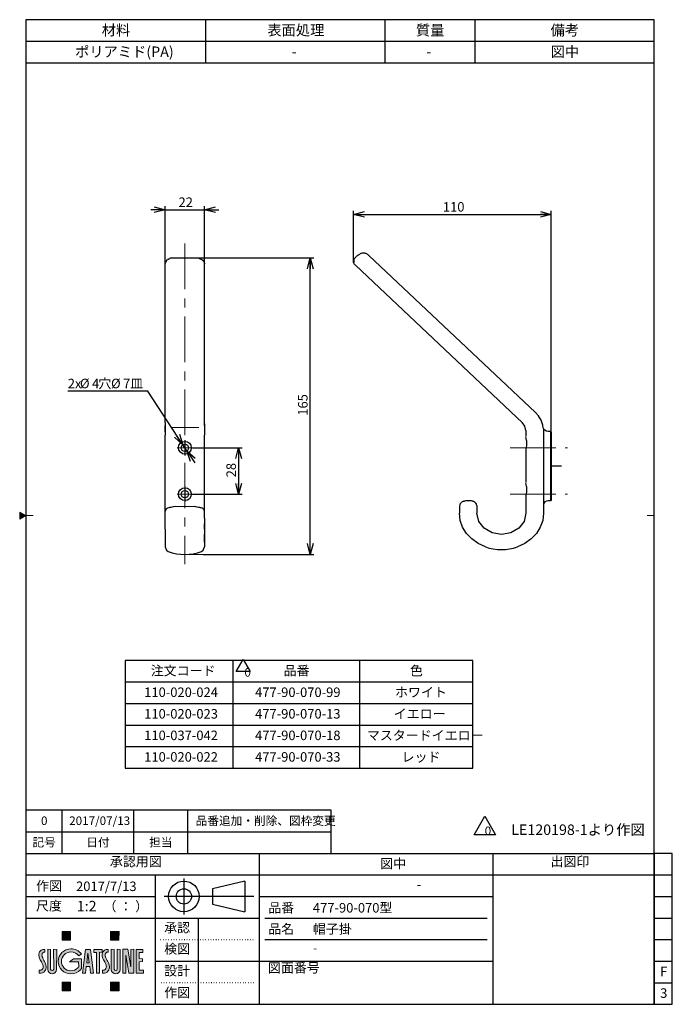
# Model space of a CAD drawing. Units: millimetres. Extents: x 21 to 203, y 12 to 286.
import ezdxf

# ---------------------------------------------------------------- set-up
doc = ezdxf.new("R2010")
doc.units = ezdxf.units.MM
doc.linetypes.add('CENTERX2', pattern=[20.32, 12.7, -2.54, 2.54, -2.54])
doc.linetypes.add('DOT2', pattern=[0.635, 0, -0.635])
for name, color, linetype in [('11', 7, 'Continuous'), ('9', 7, 'Continuous'), ('SLD-0', 7, 'Continuous')]:
    doc.layers.add(name, color=color, linetype=linetype)
doc.layers.add('8', color=7, linetype='Continuous', lineweight=15)
doc.styles.add('SLDTEXTSTYLE0', font='TXT', dxfattribs={"width": 0.7, "bigfont": 'bigfont'})
doc.styles.add('SLDTEXTSTYLE1', font='TXT', dxfattribs={"width": 0.62, "bigfont": 'bigfont'})
doc.dimstyles.new('SLDDIMSTYLE0', dxfattribs={"dimtxt": 3.031684, "dimasz": 3, "dimexe": 0, "dimexo": 0.0625, "dimgap": 0.757921, "dimtad": 3, "dimlfac": 2, "dimrnd": 1e-09, "dimzin": 12, "dimdsep": 46, "dimtxsty": 'SLDTEXTSTYLE0', "dimblk1": 'OPEN30', "dimblk2": 'OPEN30', "dimsah": 1, "dimcen": 0.09, "dimadec": 0, "dimazin": 3, "dimtfac": 1, "dimtmove": 0, "dimatfit": 0, "dimldrblk": 'OPEN30', "dimfxl": 1, "dimfrac": 2, "dimtolj": 1, "dimtzin": 12, "dimarcsym": 0})
doc.dimstyles.new('SLDDIMSTYLE1', dxfattribs={"dimtxt": 3.031684, "dimasz": 3, "dimexe": 0, "dimexo": 0.0625, "dimgap": 0.757921, "dimtad": 3, "dimdec": 1, "dimlfac": 2, "dimrnd": 1e-09, "dimzin": 12, "dimdsep": 46, "dimtxsty": 'SLDTEXTSTYLE0', "dimblk1": 'OPEN30', "dimblk2": 'OPEN30', "dimsah": 1, "dimcen": 0.09, "dimadec": 0, "dimazin": 3, "dimtfac": 1, "dimtofl": 0, "dimtmove": 0, "dimatfit": 3, "dimldrblk": 'OPEN30', "dimfxl": 1, "dimfrac": 2, "dimtolj": 1, "dimtzin": 12, "dimarcsym": 0})
doc.dimstyles.new('SLDDIMSTYLE2', dxfattribs={"dimtxt": 3.031684, "dimasz": 3, "dimexe": 0, "dimexo": 0.0625, "dimgap": 0.757921, "dimtad": 0, "dimtih": 1, "dimtoh": 1, "dimdec": 0, "dimlfac": 2, "dimrnd": 1e-09, "dimzin": 12, "dimdsep": 46, "dimtxsty": 'SLDTEXTSTYLE0', "dimblk1": 'OPEN30', "dimblk2": 'OPEN30', "dimsah": 1, "dimcen": 0, "dimadec": 0, "dimazin": 3, "dimtfac": 1, "dimtmove": 0, "dimatfit": 3, "dimldrblk": 'OPEN30', "dimfxl": 1, "dimfrac": 2, "dimtolj": 1, "dimtzin": 12, "dimarcsym": 0})
doc.dimstyles.new('SLDDIMSTYLE3', dxfattribs={"dimtxt": 3.031684, "dimasz": 3, "dimexe": 0, "dimexo": 0.0625, "dimgap": 0.757921, "dimtad": 3, "dimlfac": 2, "dimrnd": 1e-09, "dimzin": 12, "dimdsep": 46, "dimtxsty": 'SLDTEXTSTYLE0', "dimblk1": 'OPEN30', "dimblk2": 'OPEN30', "dimsah": 1, "dimcen": 0.09, "dimadec": 0, "dimazin": 3, "dimtfac": 1, "dimtofl": 0, "dimtmove": 0, "dimatfit": 3, "dimldrblk": 'OPEN30', "dimfxl": 1, "dimfrac": 2, "dimtolj": 1, "dimtzin": 12, "dimarcsym": 0})

# ---------------------------------------------------------------- blocks, each defined once
blk = doc.blocks.new('■Sugatsune■')
at = {"linetype": 'Continuous'}
for points in [[(-305, 559), (-324, 412), (-471, 431), (-453, 578)], [(531, 454), (512, 306), (365, 325), (384, 472)], [(193, 133), (200, 184), (58, 202), (52, 151), (98, 145), (52, -216), (104, -223), (149, 139)], [(749, 116), (697, 122), (659, -180), (645, 129), (559, 140), (507, -274), (558, -280), (598, 35), (612, -287), (697, -298)], [(863, -319), (870, -266), (795, -257), (814, -109), (873, -116), (880, -65), (821, -57), (835, 52), (898, 44), (905, 95), (790, 110), (737, -303)], [(-416, -314), (-434, -461), (-582, -442), (-563, -295)], [(421, -419), (402, -567), (255, -548), (273, -401)]]:
    blk.add_hatch(color=7, dxfattribs=at).paths.add_polyline_path(points, flags=0)
h = blk.add_hatch(color=7, dxfattribs=at)
edge = h.paths.add_edge_path(flags=0)
edge.add_spline(control_points=[(-905, 215), (-906, 190), (-903, 169), (-891, 140)], knot_values=[19, 19, 19, 19, 20, 20, 20, 20], weights=[1, 1, 1, 1], degree=3, periodic=0)
edge.add_spline(control_points=[(-891, 140), (-866, 79), (-857, 50), (-856, 29)], knot_values=[0, 0, 0, 0, 1, 1, 1, 1], weights=[1, 1, 1, 1], degree=3, periodic=0)
edge.add_spline(control_points=[(-856, 29), (-855, 9), (-858, -15), (-880, -32)], knot_values=[1, 1, 1, 1, 2, 2, 2, 2], weights=[1, 1, 1, 1], degree=3, periodic=0)
edge.add_spline(control_points=[(-880, -32), (-895, -43), (-928, -39)], knot_values=[2, 2, 2, 3, 3, 3], weights=[1, 1, 1], degree=2, periodic=0)
edge.add_line((-928, -39), (-933, -38))
edge.add_line((-933, -38), (-940, -91))
edge.add_line((-940, -91), (-930, -92))
edge.add_spline(control_points=[(-930, -92), (-896, -94), (-863, -92), (-833, -61)], knot_values=[6, 6, 6, 6, 7, 7, 7, 7], weights=[1, 1, 1, 1], degree=3, periodic=0)
edge.add_line((-833, -61), (-833, -61))
edge.add_spline(control_points=[(-833, -61), (-821, -47), (-812, -31), (-807, -15)], knot_values=[8, 8, 8, 8, 9, 9, 9, 9], weights=[1, 1, 1, 1], degree=3, periodic=0)
edge.add_spline(control_points=[(-807, -15), (-802, 6), (-803, 24), (-805, 43)], knot_values=[9, 9, 9, 9, 10, 10, 10, 10], weights=[1, 1, 1, 1], degree=3, periodic=0)
edge.add_spline(control_points=[(-805, 43), (-807, 54), (-818, 95), (-820, 100)], knot_values=[10, 10, 10, 10, 11, 11, 11, 11], weights=[1, 1, 1, 1], degree=3, periodic=0)
edge.add_spline(control_points=[(-820, 100), (-828, 125), (-845, 164), (-850, 186)], knot_values=[11, 11, 11, 11, 12, 12, 12, 12], weights=[1, 1, 1, 1], degree=3, periodic=0)
edge.add_spline(control_points=[(-850, 186), (-854, 208), (-849, 233), (-844, 243)], knot_values=[12, 12, 12, 12, 13, 13, 13, 13], weights=[1, 1, 1, 1], degree=3, periodic=0)
edge.add_spline(control_points=[(-844, 243), (-839, 253), (-827, 260), (-815, 261)], knot_values=[13, 13, 13, 13, 14, 14, 14, 14], weights=[1, 1, 1, 1], degree=3, periodic=0)
edge.add_spline(control_points=[(-815, 261), (-809, 262), (-801, 261), (-793, 259)], knot_values=[14, 14, 14, 14, 15, 15, 15, 15], weights=[1, 1, 1, 1], degree=3, periodic=0)
edge.add_line((-793, 259), (-786, 309))
edge.add_line((-786, 309), (-807, 312))
edge.add_spline(control_points=[(-807, 312), (-826, 314), (-850, 308), (-869, 292)], knot_values=[17, 17, 17, 17, 18, 18, 18, 18], weights=[1, 1, 1, 1], degree=3, periodic=0)
edge.add_spline(control_points=[(-869, 292), (-890, 275), (-903, 255), (-905, 215)], knot_values=[18, 18, 18, 18, 19, 19, 19, 19], weights=[1, 1, 1, 1], degree=3, periodic=0)
h = blk.add_hatch(color=7, dxfattribs=at)
edge = h.paths.add_edge_path(flags=0)
edge.add_spline(control_points=[(-628, -62), (-628, -61), (-584, 284)], knot_values=[9, 9, 9, 10, 10, 10], weights=[1, 1, 1], degree=2, periodic=0)
edge.add_line((-584, 284), (-636, 291))
edge.add_line((-636, 291), (-679, -50))
edge.add_spline(control_points=[(-679, -50), (-681, -64), (-694, -73), (-708, -71)], knot_values=[2, 2, 2, 2, 3, 3, 3, 3], weights=[1, 1, 1, 1], degree=3, periodic=0)
edge.add_spline(control_points=[(-708, -71), (-722, -70), (-732, -57), (-731, -43)], knot_values=[3, 3, 3, 3, 4, 4, 4, 4], weights=[1, 1, 1, 1], degree=3, periodic=0)
edge.add_line((-731, -43), (-688, 297))
edge.add_line((-688, 297), (-739, 304))
edge.add_spline(control_points=[(-739, 304), (-783, -42), (-783, -42)], knot_values=[6, 6, 6, 7, 7, 7], weights=[1, 1, 1], degree=2, periodic=0)
edge.add_spline(control_points=[(-783, -42), (-788, -85), (-758, -124), (-715, -129)], knot_values=[7, 7, 7, 7, 8, 8, 8, 8], weights=[1, 1, 1, 1], degree=3, periodic=0)
edge.add_spline(control_points=[(-715, -129), (-673, -135), (-634, -104), (-628, -62)], knot_values=[8, 8, 8, 8, 9, 9, 9, 9], weights=[1, 1, 1, 1], degree=3, periodic=0)
h = blk.add_hatch(color=7, dxfattribs=at)
edge = h.paths.add_edge_path(flags=0)
edge.add_spline(control_points=[(-216, -119), (-204, -109), (-194, -96)], knot_values=[13, 13, 13, 14, 14, 14], weights=[1, 1, 1], degree=2, periodic=0)
edge.add_line((-194, -96), (-174, 66))
edge.add_line((-174, 66), (-317, 84))
edge.add_line((-317, 84), (-387, 40))
edge.add_line((-387, 40), (-232, 21))
edge.add_line((-232, 21), (-242, -66))
edge.add_spline(control_points=[(-242, -66), (-249, -74), (-261, -83)], knot_values=[3, 3, 3, 4, 4, 4], weights=[1, 1, 1], degree=2, periodic=0)
edge.add_spline(control_points=[(-261, -83), (-295, -109), (-339, -123), (-385, -117)], knot_values=[4, 4, 4, 4, 5, 5, 5, 5], weights=[1, 1, 1, 1], degree=3, periodic=0)
edge.add_spline(control_points=[(-385, -117), (-475, -106), (-539, -24), (-528, 65)], knot_values=[5, 5, 5, 5, 6, 6, 6, 6], weights=[1, 1, 1, 1], degree=3, periodic=0)
edge.add_spline(control_points=[(-528, 65), (-517, 155), (-434, 218), (-344, 207)], knot_values=[6, 6, 6, 6, 7, 7, 7, 7], weights=[1, 1, 1, 1], degree=3, periodic=0)
edge.add_spline(control_points=[(-344, 207), (-289, 200), (-244, 167), (-215, 125)], knot_values=[7, 7, 7, 7, 8, 8, 8, 8], weights=[1, 1, 1, 1], degree=3, periodic=0)
edge.add_line((-215, 125), (-167, 153))
edge.add_spline(control_points=[(-167, 153), (-205, 209), (-264, 252), (-337, 261)], knot_values=[9, 9, 9, 9, 10, 10, 10, 10], weights=[1, 1, 1, 1], degree=3, periodic=0)
edge.add_spline(control_points=[(-337, 261), (-458, 276), (-568, 192), (-583, 72)], knot_values=[10, 10, 10, 10, 11, 11, 11, 11], weights=[1, 1, 1, 1], degree=3, periodic=0)
edge.add_spline(control_points=[(-583, 72), (-598, -47), (-512, -156), (-392, -171)], knot_values=[11, 11, 11, 11, 12, 12, 12, 12], weights=[1, 1, 1, 1], degree=3, periodic=0)
edge.add_spline(control_points=[(-392, -171), (-326, -180), (-262, -159), (-216, -119)], knot_values=[12, 12, 12, 12, 13, 13, 13, 13], weights=[1, 1, 1, 1], degree=3, periodic=0)
h = blk.add_hatch(color=7, dxfattribs=at)
h.paths.add_polyline_path([(0, -210), (0, 210), (-87, 221), (-192, -186), (-140, -192), (-110, -76), (-51, -83), (-51, -203)], flags=0)
h.paths.add_polyline_path([(-52, 152), (-51, -19), (-94, -14)], flags=0)
h = blk.add_hatch(color=7, dxfattribs=at)
edge = h.paths.add_edge_path(flags=0)
edge.add_spline(control_points=[(287, -96), (286, -84), (275, -44), (273, -38)], knot_values=[10, 10, 10, 10, 11, 11, 11, 11], weights=[1, 1, 1, 1], degree=3, periodic=0)
edge.add_spline(control_points=[(273, -38), (265, -13), (247, 26), (243, 48)], knot_values=[11, 11, 11, 11, 12, 12, 12, 12], weights=[1, 1, 1, 1], degree=3, periodic=0)
edge.add_spline(control_points=[(243, 48), (238, 70), (244, 95), (249, 104)], knot_values=[12, 12, 12, 12, 13, 13, 13, 13], weights=[1, 1, 1, 1], degree=3, periodic=0)
edge.add_spline(control_points=[(249, 104), (254, 114), (266, 122), (277, 123)], knot_values=[13, 13, 13, 13, 14, 14, 14, 14], weights=[1, 1, 1, 1], degree=3, periodic=0)
edge.add_spline(control_points=[(277, 123), (284, 124), (292, 122), (300, 121)], knot_values=[14, 14, 14, 14, 15, 15, 15, 15], weights=[1, 1, 1, 1], degree=3, periodic=0)
edge.add_line((300, 121), (307, 171))
edge.add_line((307, 171), (285, 173))
edge.add_spline(control_points=[(285, 173), (266, 176), (242, 170), (224, 154)], knot_values=[17, 17, 17, 17, 18, 18, 18, 18], weights=[1, 1, 1, 1], degree=3, periodic=0)
edge.add_spline(control_points=[(224, 154), (203, 137), (189, 117), (188, 77)], knot_values=[18, 18, 18, 18, 19, 19, 19, 19], weights=[1, 1, 1, 1], degree=3, periodic=0)
edge.add_spline(control_points=[(188, 77), (186, 52), (190, 31), (202, 2)], knot_values=[19, 19, 19, 19, 20, 20, 20, 20], weights=[1, 1, 1, 1], degree=3, periodic=0)
edge.add_spline(control_points=[(202, 2), (226, -59), (236, -89), (237, -109)], knot_values=[0, 0, 0, 0, 1, 1, 1, 1], weights=[1, 1, 1, 1], degree=3, periodic=0)
edge.add_spline(control_points=[(237, -109), (237, -129), (235, -153), (212, -170)], knot_values=[1, 1, 1, 1, 2, 2, 2, 2], weights=[1, 1, 1, 1], degree=3, periodic=0)
edge.add_spline(control_points=[(212, -170), (198, -182), (165, -177)], knot_values=[2, 2, 2, 3, 3, 3], weights=[1, 1, 1], degree=2, periodic=0)
edge.add_line((165, -177), (160, -176))
edge.add_line((160, -176), (153, -229))
edge.add_line((153, -229), (163, -230))
edge.add_spline(control_points=[(163, -230), (197, -233), (230, -230), (260, -199)], knot_values=[6, 6, 6, 6, 7, 7, 7, 7], weights=[1, 1, 1, 1], degree=3, periodic=0)
edge.add_line((260, -199), (260, -199))
edge.add_spline(control_points=[(260, -199), (272, -185), (281, -169), (285, -153)], knot_values=[8, 8, 8, 8, 9, 9, 9, 9], weights=[1, 1, 1, 1], degree=3, periodic=0)
edge.add_spline(control_points=[(285, -153), (291, -132), (289, -114), (287, -96)], knot_values=[9, 9, 9, 9, 10, 10, 10, 10], weights=[1, 1, 1, 1], degree=3, periodic=0)
h = blk.add_hatch(color=7, dxfattribs=at)
edge = h.paths.add_edge_path(flags=0)
edge.add_spline(control_points=[(470, -200), (470, -200), (514, 145)], knot_values=[9, 9, 9, 10, 10, 10], weights=[1, 1, 1], degree=2, periodic=0)
edge.add_line((514, 145), (462, 152))
edge.add_line((462, 152), (419, -189))
edge.add_spline(control_points=[(419, -189), (417, -202), (404, -212), (390, -210)], knot_values=[2, 2, 2, 2, 3, 3, 3, 3], weights=[1, 1, 1, 1], degree=3, periodic=0)
edge.add_spline(control_points=[(390, -210), (376, -208), (366, -196), (367, -182)], knot_values=[3, 3, 3, 3, 4, 4, 4, 4], weights=[1, 1, 1, 1], degree=3, periodic=0)
edge.add_line((367, -182), (410, 158))
edge.add_line((410, 158), (359, 165))
edge.add_spline(control_points=[(359, 165), (315, -181), (315, -181)], knot_values=[6, 6, 6, 7, 7, 7], weights=[1, 1, 1], degree=2, periodic=0)
edge.add_spline(control_points=[(315, -181), (310, -224), (340, -263), (383, -268)], knot_values=[7, 7, 7, 7, 8, 8, 8, 8], weights=[1, 1, 1, 1], degree=3, periodic=0)
edge.add_spline(control_points=[(383, -268), (425, -273), (464, -243), (470, -200)], knot_values=[8, 8, 8, 8, 9, 9, 9, 9], weights=[1, 1, 1, 1], degree=3, periodic=0)
at = {"color": 7, "linetype": 'Continuous', "lineweight": 0}
for p, q in [((-471, 431), (-453, 578)), ((-453, 578), (-305, 559)), ((-305, 559), (-324, 412)), ((-324, 412), (-471, 431)), ((365, 325), (384, 472)), ((384, 472), (531, 454)), ((531, 454), (512, 306)), ((-786, 309), (-807, 312)), ((-793, 259), (-786, 309)), ((-688, 297), (-739, 304)), ((-731, -43), (-688, 297)), ((-636, 291), (-679, -50)), ((-584, 284), (-636, 291)), ((-87, 221), (-192, -186)), ((0, 210), (-87, 221)), ((0, -210), (0, 210)), ((58, 202), (52, 151)), ((200, 184), (58, 202)), ((193, 133), (200, 184)), ((307, 171), (285, 173)), ((512, 306), (365, 325)), ((-317, 84), (-387, 40)), ((-387, 40), (-232, 21)), ((-174, 66), (-317, 84)), ((-232, 21), (-242, -66)), ((-215, 125), (-167, 153)), ((-194, -96), (-174, 66)), ((-94, -14), (-52, 152)), ((-52, 152), (-51, -19)), ((52, 151), (98, 145)), ((98, 145), (52, -216)), ((104, -223), (149, 139)), ((149, 139), (193, 133)), ((300, 121), (307, 171)), ((410, 158), (359, 165)), ((367, -182), (410, 158)), ((462, 152), (419, -189)), ((514, 145), (462, 152)), ((559, 140), (507, -274)), ((558, -280), (598, 35)), ((645, 129), (559, 140)), ((598, 35), (612, -287)), ((659, -180), (645, 129)), ((697, 122), (659, -180)), ((749, 116), (697, 122)), ((697, -298), (749, 116)), ((790, 110), (737, -303)), ((905, 95), (790, 110)), ((821, -57), (835, 52)), ((835, 52), (898, 44)), ((898, 44), (905, 95)), ((-933, -38), (-940, -91)), ((-940, -91), (-930, -92)), ((-928, -39), (-933, -38)), ((-833, -61), (-833, -61)), ((-140, -192), (-110, -76)), ((-110, -76), (-51, -83)), ((-51, -19), (-94, -14)), ((-51, -83), (-51, -203)), ((795, -257), (814, -109)), ((814, -109), (873, -116)), ((880, -65), (821, -57)), ((873, -116), (880, -65)), ((-582, -442), (-563, -295)), ((-563, -295), (-416, -314)), ((-416, -314), (-434, -461)), ((-192, -186), (-140, -192)), ((-51, -203), (0, -210)), ((52, -216), (104, -223)), ((160, -176), (153, -229)), ((153, -229), (163, -230)), ((165, -177), (160, -176)), ((260, -199), (260, -199)), ((507, -274), (558, -280)), ((612, -287), (697, -298)), ((737, -303), (863, -319)), ((870, -266), (795, -257)), ((863, -319), (870, -266)), ((-434, -461), (-582, -442)), ((255, -548), (273, -401)), ((273, -401), (421, -419)), ((421, -419), (402, -567)), ((402, -567), (255, -548))]:
    blk.add_line(p, q, dxfattribs=at)
at = {"color": 8, "linetype": 'Continuous', "lineweight": 0}
for points, degree in [([(-905, 215), (-906, 190), (-903, 169), (-891, 140)], 3), ([(-869, 292), (-890, 275), (-903, 255), (-905, 215)], 3), ([(-807, 312), (-826, 314), (-850, 308), (-869, 292)], 3), ([(-850, 186), (-854, 208), (-849, 233), (-844, 243)], 3), ([(-820, 100), (-828, 125), (-845, 164), (-850, 186)], 3), ([(-844, 243), (-839, 253), (-827, 260), (-815, 261)], 3), ([(-815, 261), (-809, 262), (-801, 261), (-793, 259)], 3), ([(-739, 304), (-783, -42), (-783, -42)], 2), ([(-628, -62), (-628, -61), (-584, 284)], 2), ([(-337, 261), (-458, 276), (-568, 192), (-583, 72)], 3), ([(-528, 65), (-517, 155), (-434, 218), (-344, 207)], 3), ([(-344, 207), (-289, 200), (-244, 167), (-215, 125)], 3), ([(-167, 153), (-205, 209), (-264, 252), (-337, 261)], 3), ([(285, 173), (266, 176), (242, 170), (224, 154)], 3), ([(-891, 140), (-866, 79), (-857, 50), (-856, 29)], 3), ([(-856, 29), (-855, 9), (-858, -15), (-880, -32)], 3), ([(-805, 43), (-807, 54), (-818, 95), (-820, 100)], 3), ([(-807, -15), (-802, 6), (-803, 24), (-805, 43)], 3), ([(-583, 72), (-598, -47), (-512, -156), (-392, -171)], 3), ([(-385, -117), (-475, -106), (-539, -24), (-528, 65)], 3), ([(188, 77), (186, 52), (190, 31), (202, 2)], 3), ([(224, 154), (203, 137), (189, 117), (188, 77)], 3), ([(202, 2), (226, -59), (236, -89), (237, -109)], 3), ([(243, 48), (238, 70), (244, 95), (249, 104)], 3), ([(273, -38), (265, -13), (247, 26), (243, 48)], 3), ([(249, 104), (254, 114), (266, 122), (277, 123)], 3), ([(277, 123), (284, 124), (292, 122), (300, 121)], 3), ([(359, 165), (315, -181), (315, -181)], 2), ([(470, -200), (470, -200), (514, 145)], 2), ([(-930, -92), (-896, -94), (-863, -92), (-833, -61)], 3), ([(-880, -32), (-895, -43), (-928, -39)], 2), ([(-833, -61), (-821, -47), (-812, -31), (-807, -15)], 3), ([(-783, -42), (-788, -85), (-758, -124), (-715, -129)], 3), ([(-708, -71), (-722, -70), (-732, -57), (-731, -43)], 3), ([(-715, -129), (-673, -135), (-634, -104), (-628, -62)], 3), ([(-679, -50), (-681, -64), (-694, -73), (-708, -71)], 3), ([(-392, -171), (-326, -180), (-262, -159), (-216, -119)], 3), ([(-261, -83), (-295, -109), (-339, -123), (-385, -117)], 3), ([(-242, -66), (-249, -74), (-261, -83)], 2), ([(-216, -119), (-204, -109), (-194, -96)], 2), ([(212, -170), (198, -182), (165, -177)], 2), ([(237, -109), (237, -129), (235, -153), (212, -170)], 3), ([(260, -199), (272, -185), (281, -169), (285, -153)], 3), ([(287, -96), (286, -84), (275, -44), (273, -38)], 3), ([(285, -153), (291, -132), (289, -114), (287, -96)], 3), ([(163, -230), (197, -233), (230, -230), (260, -199)], 3), ([(315, -181), (310, -224), (340, -263), (383, -268)], 3), ([(390, -210), (376, -208), (366, -196), (367, -182)], 3), ([(383, -268), (425, -273), (464, -243), (470, -200)], 3), ([(419, -189), (417, -202), (404, -212), (390, -210)], 3)]:
    blk.add_open_spline(points, degree=degree, dxfattribs=at)
blk = doc.blocks.new('SW_TABLEANNOTATION_0')
at = {"layer": '9', "color": 0}
for p, q in [((0, 0), (0, -42)), ((5.02, 0), (0, 0)), ((5.02, -42), (5.02, 0)), ((0, -6), (5.02, -6)), ((0, -12), (5.02, -12)), ((0, -18), (5.02, -18)), ((0, -24), (5.02, -24)), ((0, -30), (5.02, -30)), ((0, -36), (5.02, -36)), ((0, -42), (5.02, -42))]:
    blk.add_line(p, q, dxfattribs=at)
at = {"layer": '9', "color": 0, "char_height": 2.65, "attachment_point": 1, "style": 'SLDTEXTSTYLE0'}
for s, insert in [('F', (1.63, -31.55)), ('3', (1.63, -37.55))]:
    blk.add_mtext(s, dxfattribs=dict(at, insert=insert))
blk = doc.blocks.new('SW_TABLEANNOTATION_1')
at = {"layer": '9', "color": 0}
for p, q in [((0, 0), (0, -12)), ((85, 0), (0, 0)), ((10, 0), (10, -6)), ((30, 0), (30, -6)), ((45, 0), (45, -6)), ((85, -12), (85, 0)), ((0, -6), (85, -6)), ((10, -6), (10, -12)), ((30, -6), (30, -12)), ((45, -6), (45, -12)), ((0, -12), (85, -12))]:
    blk.add_line(p, q, dxfattribs=at)
at = {"layer": '9', "color": 0, "attachment_point": 1, "style": 'SLDTEXTSTYLE0'}
for s, insert, char_height in [('0', (4.21, -1.72), 2.38), ('2017/07/13', (12.06, -1.72), 2.381), ('品番追加・削除、図枠変更', (47.28, -1.72), 2.3813), ('記号', (1.83, -7.72), 2.381), ('日付', (16.83, -7.72), 2.381), ('担当', (34.33, -7.72), 2.381)]:
    blk.add_mtext(s, dxfattribs=dict(at, insert=insert, char_height=char_height))
blk = doc.blocks.new('SW_TABLEANNOTATION_2')
at = {"layer": '11', "color": 0}
for p, q in [((0, 0), (0, -12)), ((175, 0), (0, 0)), ((50, 0), (50, -6)), ((100, 0), (100, -6)), ((125, 0), (125, -6)), ((175, -12), (175, 0)), ((0, -6), (175, -6)), ((50, -6), (50, -12)), ((100, -6), (100, -12)), ((125, -6), (125, -12)), ((0, -12), (175, -12))]:
    blk.add_line(p, q, dxfattribs=at)
at = {"layer": '11', "color": 0, "char_height": 2.91, "attachment_point": 1, "style": 'SLDTEXTSTYLE0'}
for s, insert in [('材料', (21.12, -1.46)), ('表面処理', (67.24, -1.46)), ('質量', (108.62, -1.46)), ('備考', (146.12, -1.46)), ('ポリアミド(PA)', (13.69, -7.46)), ('図中', (146.12, -7.46)), ('-', (74.03, -7.46)), ('-', (111.53, -7.46))]:
    blk.add_mtext(s, dxfattribs=dict(at, insert=insert))
blk = doc.blocks.new('SW_TABLEANNOTATION_3')
at = {"layer": '11', "color": 0}
for p, q in [((0, 0), (0, -30)), ((96.78, 0), (0, 0)), ((30, 0), (30, -30)), ((65.29, 0), (65.29, -30)), ((96.78, -30), (96.78, 0)), ((0, -6), (96.78, -6)), ((0, -12), (96.78, -12)), ((0, -18), (96.78, -18)), ((0, -24), (96.78, -24)), ((0, -30), (96.78, -30))]:
    blk.add_line(p, q, dxfattribs=at)
at = {"layer": '11', "color": 0, "attachment_point": 1, "style": 'SLDTEXTSTYLE0'}
for s, insert, char_height in [('注文コード', (7.12, -1.55), 2.646), ('品番', (44.12, -1.55), 2.646), ('色', (79.27, -1.55), 2.65), ('110-020-024', (5.3, -7.55), 2.6458), ('477-90-070-99', (36.18, -7.55), 2.6458), ('ホワイト', (75.15, -7.55), 2.646), ('110-020-023', (5.3, -13.55), 2.6458), ('477-90-070-13', (36.18, -13.55), 2.6458), ('イエロー', (74.79, -13.55), 2.646), ('110-037-042', (5.3, -19.55), 2.6458), ('477-90-070-18', (36.18, -19.55), 2.6458), ('マスタードイエロー', (67.31, -19.55), 2.646), ('110-020-022', (5.3, -25.55), 2.6458), ('477-90-070-33', (36.18, -25.55), 2.6458), ('レッド', (76.99, -25.55), 2.646)]:
    blk.add_mtext(s, dxfattribs=dict(at, insert=insert, char_height=char_height))
blk = doc.blocks.new('_OPEN30')
at = {"color": 0, "linetype": 'ByBlock', "lineweight": -2}
for p, q in [((-1, 0.267949), (0, 0)), ((0, 0), (-1, -0.267949)), ((0, 0), (-1, 0))]:
    blk.add_line(p, q, dxfattribs=at)
blk = doc.blocks.new('_D')
at = {"layer": '11', "color": 7}
for p, q in [((61.86, 217.6), (61.86, 233.83)), ((72.86, 217.6), (72.86, 233.83)), ((61.86, 232.83), (57.86, 232.83)), ((61.86, 232.83), (72.86, 232.83)), ((72.86, 232.83), (76.86, 232.83))]:
    blk.add_line(p, q, dxfattribs=at)
at = {"layer": '11', "color": 7, "xscale": 3, "yscale": 3}
blk.add_blockref('_OPEN30', (61.86, 232.83), dxfattribs=at)
at = {"layer": '11', "color": 7, "xscale": 3, "yscale": 3, "rotation": 180}
blk.add_blockref('_OPEN30', (72.86, 232.83), dxfattribs=at)
at = {"layer": '11', "color": 7, "insert": (65.6, 236.24), "char_height": 2.646, "attachment_point": 1, "style": 'SLDTEXTSTYLE0'}
blk.add_mtext('22', dxfattribs=at)
blk = doc.blocks.new('_D_1')
at = {"layer": '11', "color": 7}
for p, q in [((114.37, 218.15), (114.37, 232.53)), ((114.37, 231.53), (169.36, 231.53)), ((169.36, 170.96), (169.36, 232.53))]:
    blk.add_line(p, q, dxfattribs=at)
at = {"layer": '11', "color": 7, "xscale": 3, "yscale": 3}
for p, rotation in [((114.37, 231.53), 179.999865871), ((169.36, 231.53), 359.999865871)]:
    blk.add_blockref('_OPEN30', p, dxfattribs=dict(at, rotation=rotation))
at = {"layer": '11', "color": 7, "insert": (139.22, 234.94), "char_height": 2.646, "attachment_point": 1, "rotation": 359.9999, "style": 'SLDTEXTSTYLE0'}
blk.add_mtext('110', dxfattribs=at)
blk = doc.blocks.new('_D_2')
at = {"layer": '11', "color": 7}
for p, q in [((57.03, 182.37), (34.76, 182.37)), ((66.8, 167.43), (57.03, 182.37)), ((67.93, 165.71), (66.8, 167.43)), ((67.93, 165.71), (70.12, 162.36))]:
    blk.add_line(p, q, dxfattribs=at)
at = {"layer": '11', "color": 7, "xscale": 3, "yscale": 3}
for p, rotation in [((66.8, 167.43), 303.1971687422), ((67.93, 165.71), 123.1971687422)]:
    blk.add_blockref('_OPEN30', p, dxfattribs=dict(at, rotation=rotation))
at = {"layer": '11', "color": 7, "attachment_point": 1, "style": 'SLDTEXTSTYLE0'}
for s, insert, char_height in [('2x', (34.76, 185.78), 2.646), ('%%c', (38.15, 185.78), 2.646), ('4', (41.51, 185.78), 2.65), ('穴', (43.27, 185.78), 2.65), ('%%c', (46.8, 185.78), 2.646), ('7皿', (50.15, 185.78), 2.646)]:
    blk.add_mtext(s, dxfattribs=dict(at, insert=insert, char_height=char_height))
blk = doc.blocks.new('_D_3')
at = {"layer": '11', "color": 7}
for p, q in [((71.17, 219.39), (103.3, 219.39)), ((102.3, 136.89), (102.3, 219.39)), ((72.46, 136.89), (103.3, 136.89))]:
    blk.add_line(p, q, dxfattribs=at)
at = {"layer": '11', "color": 7, "xscale": 3, "yscale": 3}
for p, rotation in [((102.3, 219.39), 89.9997846563), ((102.3, 136.89), 269.9997846563)]:
    blk.add_blockref('_OPEN30', p, dxfattribs=dict(at, rotation=rotation))
at = {"layer": '11', "color": 7, "insert": (98.89, 175.49), "char_height": 2.646, "attachment_point": 1, "rotation": 89.9998, "style": 'SLDTEXTSTYLE0'}
blk.add_mtext('165', dxfattribs=at)
blk = doc.blocks.new('_D_4')
at = {"layer": '11', "color": 7}
for p, q in [((69.5, 166.57), (83.34, 166.57)), ((82.34, 166.57), (82.34, 153.67)), ((69.5, 153.67), (83.34, 153.67))]:
    blk.add_line(p, q, dxfattribs=at)
at = {"layer": '11', "color": 7, "xscale": 3, "yscale": 3}
for p, rotation in [((82.34, 166.57), 90), ((82.34, 153.67), 270)]:
    blk.add_blockref('_OPEN30', p, dxfattribs=dict(at, rotation=rotation))
at = {"layer": '11', "color": 7, "insert": (78.93, 158.35), "char_height": 2.646, "attachment_point": 1, "rotation": 90, "style": 'SLDTEXTSTYLE0'}
blk.add_mtext('28', dxfattribs=at)
blk = doc.blocks.new('SW_NOTE_0')
at = {"layer": '11', "color": 0}
for p, q in [((-3.2, 0.76), (-0.19, 5.97)), ((-0.19, 5.97), (2.82, 0.76)), ((2.82, 0.76), (-3.2, 0.76))]:
    blk.add_line(p, q, dxfattribs=at)
at = {"layer": '11', "color": 0, "insert": (0.67, 3.07), "char_height": 2.38, "attachment_point": 2, "style": 'SLDTEXTSTYLE0'}
blk.add_mtext('0', dxfattribs=at)
blk = doc.blocks.new('SW_NOTE_1')
at = {"layer": '11', "color": 0}
for p, q in [((-2.51, 2.11), (-0.55, 5.5)), ((-0.55, 5.5), (1.41, 2.11)), ((1.41, 2.11), (-2.51, 2.11))]:
    blk.add_line(p, q, dxfattribs=at)
at = {"layer": '11', "color": 0, "insert": (0.67, 3.07), "char_height": 2.38, "attachment_point": 2, "style": 'SLDTEXTSTYLE0'}
blk.add_mtext('0', dxfattribs=at)

msp = doc.modelspace()

# ---------------------------------------------------------------- hatches: boundary and pattern name
at = {"layer": '9'}
msp.add_hatch(color=7, dxfattribs=at).paths.add_polyline_path([(21.362, 146.7008), (23.0941, 147.7008), (21.362, 148.7008)], flags=0)

# ---------------------------------------------------------------- linework, layer by layer
at = {"color": 7, "linetype": 'CENTERX2', "lineweight": 0}
for p, q in [((67.3637, 223.3881), (67.3637, 134.1731)), ((69.5009, 166.5711), (65.2304, 166.5711)), ((157.9906, 166.5711), (173.8845, 166.5711)), ((69.4967, 153.6661), (65.2263, 153.6661)), ((157.9906, 153.6661), (173.8845, 153.6661))]:
    msp.add_line(p, q, dxfattribs=at)
at = {"color": 7, "linetype": 'Continuous', "lineweight": 30}
for p, q in [((62.9477, 219.1419), (63.1895, 219.243)), ((63.1895, 219.243), (63.3115, 219.2917)), ((63.4342, 219.339), (63.5576, 219.3854)), ((63.5576, 219.3854), (71.1698, 219.3854)), ((71.2933, 219.339), (71.538, 219.243)), ((71.538, 219.243), (71.6592, 219.1929)), ((114.583, 219.2015), (114.5463, 219.139)), ((114.6739, 219.3127), (114.583, 219.2015)), ((114.7678, 219.4202), (114.6739, 219.3127)), ((115.2721, 219.906), (115.2202, 219.8614)), ((115.2721, 219.906), (115.2202, 219.8614)), ((115.3774, 219.9919), (115.2721, 219.906)), ((115.4853, 220.0746), (115.3774, 219.9919)), ((115.5978, 220.1569), (115.4853, 220.0746)), ((115.5978, 220.1569), (115.533, 220.1095)), ((116.4336, 220.6325), (116.3582, 220.6063)), ((116.7508, 220.7083), (116.4336, 220.6325)), ((117.4817, 220.6973), (116.7508, 220.7083)), ((117.6387, 220.6638), (117.4817, 220.6973)), ((117.8323, 220.6017), (117.6387, 220.6638)), ((118.0132, 220.5236), (117.8323, 220.6017)), ((118.6298, 220.0561), (118.4629, 220.2134)), ((164.9981, 176.3659), (118.631, 220.057)), ((61.8637, 173.589), (61.8637, 217.5982)), ((61.9042, 217.7485), (62.0232, 218.1901)), ((62.2138, 218.578), (62.5428, 218.9475)), ((62.7092, 219.0357), (62.828, 219.0895)), ((62.828, 219.0895), (62.9477, 219.1419)), ((71.7798, 219.1419), (71.8994, 219.0895)), ((72.7042, 218.1901), (72.8233, 217.7485)), ((72.8637, 173.589), (72.8637, 217.5984)), ((114.4548, 218.9419), (114.3933, 218.7313)), ((114.3933, 218.7313), (114.405, 218.1054)), ((114.4595, 217.9335), (114.405, 218.1054)), ((114.5463, 219.139), (114.4548, 218.9419)), ((114.534, 217.7708), (114.4595, 217.9335)), ((114.6261, 217.6201), (114.534, 217.7708)), ((114.7332, 217.4818), (114.6261, 217.6201)), ((114.8526, 217.3572), (114.7332, 217.4818)), ((161.3864, 173.5084), (114.8526, 217.3572)), ((165.8003, 175.4833), (164.9981, 176.3659)), ((166.5873, 174.212), (165.8003, 175.4833)), ((61.8637, 171.0157), (61.8637, 172.8162)), ((72.8637, 172.8161), (72.8637, 173.589)), ((162.0616, 172.5934), (161.3864, 173.5084)), ((167.0719, 172.8325), (166.5873, 174.212)), ((167.1887, 172.1681), (167.0719, 172.8325)), ((61.8637, 148.8645), (61.8637, 170.0498)), ((72.8637, 146.9962), (72.8637, 170.0498)), ((162.337, 171.3979), (162.0616, 172.5934)), ((162.337, 171.3979), (162.337, 169.7588)), ((167.3265, 171.7667), (167.1887, 172.1681)), ((167.2639, 171.9492), (167.2638, 150.8085)), ((167.6217, 171.4347), (167.3265, 171.7667)), ((168.0351, 171.216), (167.6217, 171.4347)), ((168.5119, 171.1397), (168.0351, 171.216)), ((169.1505, 171.1397), (168.5119, 171.1397)), ((169.1505, 171.1397), (169.1506, 151.8347)), ((169.1506, 171.1397), (169.1506, 170.0343)), ((169.3635, 170.9559), (169.1506, 171.1397)), ((169.3635, 170.9559), (169.3635, 152.0523)), ((67.3657, 168.7063), (67.3657, 164.4359)), ((162.4132, 169.2205), (162.3593, 169.6187)), ((162.4898, 168.6246), (162.4132, 169.2205)), ((162.4673, 167.2168), (162.4132, 166.6209)), ((162.4898, 168.6246), (162.4673, 167.2168)), ((162.3593, 166.2227), (162.337, 156.8918)), ((162.4132, 166.6209), (162.3593, 166.2227)), ((162.4132, 156.3534), (162.3593, 156.7517)), ((162.4898, 155.7575), (162.4132, 156.3534)), ((67.3615, 155.8013), (67.3615, 151.5309)), ((162.4132, 153.7539), (162.3593, 153.3556)), ((162.4673, 154.3498), (162.4132, 153.7539)), ((162.4898, 155.7575), (162.4673, 154.3498)), ((144.0729, 151.0135), (143.9786, 150.8548)), ((144.1896, 151.165), (144.0729, 151.0135)), ((144.3282, 151.3069), (144.1896, 151.165)), ((144.4881, 151.4365), (144.3282, 151.3069)), ((144.6225, 151.5246), (144.4881, 151.4365)), ((144.7641, 151.6011), (144.6225, 151.5246)), ((144.986, 151.6932), (144.7641, 151.6011)), ((145.5225, 151.792), (145.2159, 151.7467)), ((147.1624, 151.7714), (145.5225, 151.792)), ((147.4698, 151.7179), (147.1624, 151.7714)), ((147.6208, 151.6655), (147.5459, 151.6932)), ((147.7678, 151.601), (147.6208, 151.6655)), ((147.9775, 151.4819), (147.7678, 151.601)), ((148.0438, 151.4365), (147.9775, 151.4819)), ((148.2036, 151.307), (148.0438, 151.4365)), ((148.3698, 151.1292), (148.2036, 151.307)), ((148.4589, 151.0135), (148.3698, 151.1292)), ((162.3593, 153.3556), (162.337, 148.3444)), ((167.3368, 151.1255), (167.2356, 150.6859)), ((167.6252, 151.4982), (167.3368, 151.1255)), ((168.0568, 151.7472), (167.6252, 151.4982)), ((168.566, 151.8346), (168.0568, 151.7472)), ((169.1506, 151.8347), (168.566, 151.8346)), ((169.3635, 152.0523), (169.1506, 151.8347)), ((61.8637, 148.8645), (62.0232, 149.2833)), ((61.8637, 143.9363), (61.8637, 148.8645)), ((62.0232, 149.2833), (62.2138, 149.5578)), ((62.0232, 149.2833), (62.0654, 149.3441)), ((62.2138, 149.5578), (62.4648, 149.7783)), ((62.5912, 149.855), (62.9477, 149.9476)), ((62.9477, 149.9476), (63.1895, 150.006)), ((63.1895, 150.006), (63.4342, 150.0616)), ((63.4342, 150.0616), (63.5576, 150.0883)), ((63.5576, 150.0883), (64.2175, 150.2161)), ((64.2175, 150.2161), (64.8651, 150.3173)), ((64.8651, 150.3173), (70.2918, 150.2529)), ((70.0756, 150.2866), (70.7295, 150.1764)), ((70.7295, 150.1764), (71.1698, 150.0883)), ((71.1698, 150.0883), (71.538, 150.0059)), ((71.4159, 150.0342), (71.7798, 149.9475)), ((71.6592, 149.9772), (72.0182, 149.8864)), ((71.8994, 149.9174), (72.1362, 149.855)), ((143.827, 150.3621), (143.8157, 148.3444)), ((144.0407, 146.3719), (143.8157, 148.3444)), ((148.7049, 150.5266), (148.7143, 148.3444)), ((149.2328, 146.0938), (148.7143, 148.3444)), ((162.337, 148.3444), (161.8185, 146.0938)), ((167.2356, 148.3444), (167.0106, 146.3719)), ((167.2356, 150.6859), (167.2356, 148.3444)), ((72.8637, 143.9363), (72.8637, 145.4363)), ((144.707, 144.4752), (144.0407, 146.3719)), ((150.7093, 144.1858), (149.2328, 146.0938)), ((161.8185, 146.0938), (160.342, 144.1858)), ((167.0106, 146.3719), (166.3442, 144.4752)), ((72.8637, 140.3478), (72.8637, 142.5539)), ((145.7892, 142.7272), (144.707, 144.4752)), ((147.2454, 141.195), (145.7892, 142.7272)), ((152.919, 142.9109), (150.7093, 144.1858)), ((155.5256, 142.4633), (152.919, 142.9109)), ((158.1323, 142.9109), (155.5256, 142.4633)), ((160.342, 144.1858), (158.1323, 142.9109)), ((165.2621, 142.7272), (163.8058, 141.195)), ((166.3442, 144.4752), (165.2621, 142.7272)), ((149.0199, 139.9376), (147.2454, 141.195)), ((151.0444, 139.0033), (149.0199, 139.9376)), ((162.0313, 139.9376), (160.0068, 139.0033)), ((163.8058, 141.195), (162.0313, 139.9376)), ((61.8637, 139.0002), (62.2664, 138.0597)), ((62.2664, 138.0597), (62.7438, 137.7482)), ((71.9836, 137.7482), (72.461, 138.0597)), ((72.461, 138.0597), (72.8637, 139.0002))]:
    msp.add_line(p, q, dxfattribs=at)
for centre, radius, start, end in [((118.4009, 216.1528), 4.8863, 129.816202, 139.707777), ((118.7546, 215.6838), 5.4749, 115.958563, 125.212286), ((117.0614, 218.6196), 2.1267, 42.486466, 68.747195), ((145.2769, 150.1868), 1.4604, 145.527758, 173.106434), ((147.2946, 150.137), 1.4631, 15.44549, 42.701897), ((71.4846, 148.6399), 1.3789, 13.883939, 55.647906), ((67.3637, 149.6866), 12.8012, 248.844419, 291.155403), ((155.5256, 151.6642), 13.4306, 250.509126, 289.490874)]:
    msp.add_arc(centre, radius, start, end, dxfattribs=at)
at = {"layer": '11', "color": 7, "linetype": 'Continuous', "lineweight": 30}
msp.add_line((169.1505, 161.5043), (172.2321, 161.5043), dxfattribs=at)
at = {"layer": '11', "color": 7, "lineweight": 0}
msp.add_line((67.3637, 136.8855), (72.461, 136.8854), dxfattribs=at)
at = {"layer": '8'}
msp.add_line((23.0941, 147.7008), (25.0941, 147.7008), dxfattribs=at)
at = {"layer": '8', "lineweight": 30}
for p, q in [((23.0941, 53.7008), (198.0941, 53.7008)), ((23.0941, 11.7008), (198.0941, 11.7008))]:
    msp.add_line(p, q, dxfattribs=at)
at = {"layer": '9', "lineweight": 30}
for p, q in [((198.0941, 285.7008), (23.0941, 285.7008)), ((23.0941, 285.7008), (23.0941, 12.7008)), ((198.0941, 11.7008), (198.0941, 285.7008)), ((23.0941, 53.7008), (23.0941, 11.7008))]:
    msp.add_line(p, q, dxfattribs=at)
at = {"layer": '9', "color": 7, "lineweight": 15}
for p, q in [((23.0941, 147.7008), (21.362, 148.7008)), ((21.362, 148.7008), (21.362, 146.7008)), ((21.362, 146.7008), (23.0941, 147.7008)), ((198.0941, 147.7008), (196.0941, 147.7008))]:
    msp.add_line(p, q, dxfattribs=at)
at = {"layer": '9'}
for p, q in [((88.0941, 53.7008), (88.0941, 11.7008)), ((153.0941, 53.7008), (153.0941, 11.7008)), ((23.0941, 47.7008), (198.0941, 47.7008)), ((59.0941, 47.7008), (59.0941, 11.7008)), ((84.0941, 45.9799), (84.0941, 37.4799)), ((23.0941, 41.7008), (59.0941, 41.7008)), ((86.5941, 41.7299), (61.5941, 41.7299)), ((88.0941, 41.7008), (153.0941, 41.7008)), ((23.0941, 35.7008), (88.0941, 35.7008)), ((71.0941, 35.7008), (71.0941, 11.7008))]:
    msp.add_line(p, q, dxfattribs=at)
at = {"layer": '9', "color": 179, "linetype": 'CENTERX2'}
msp.add_line((67.0941, 46.7299), (67.0941, 36.7299), dxfattribs=at)
at = {"layer": '9', "color": 179, "linetype": 'Continuous'}
for p, q in [((84.0941, 45.9799), (75.0941, 43.8549)), ((75.0941, 43.8549), (75.0941, 39.6049)), ((75.0941, 39.6049), (84.0941, 37.4799))]:
    msp.add_line(p, q, dxfattribs=at)
at = {"layer": '9', "color": 7, "linetype": 'Continuous'}
for p, q in [((89.5941, 35.7008), (151.5941, 35.7008)), ((89.5941, 29.7008), (151.5941, 29.7008)), ((59.0941, 23.7008), (153.0941, 23.7008))]:
    msp.add_line(p, q, dxfattribs=at)
at = {"layer": '9', "color": 7, "linetype": 'DOT2'}
for p, q in [((60.5941, 29.7008), (86.5941, 29.7008)), ((86.5941, 17.7008), (60.5941, 17.7008))]:
    msp.add_line(p, q, dxfattribs=at)
at = {"layer": '9', "color": 179, "linetype": 'Continuous'}
for radius in [4.25, 2.125]:
    msp.add_circle((67.0941, 41.7299), radius, dxfattribs=at)
at = {"layer": 'SLD-0', "color": 7, "linetype": 'Continuous', "lineweight": 30}
for p, q in [((63.4342, 219.339), (63.3115, 219.2917)), ((71.1698, 219.3854), (71.4156, 219.291)), ((71.4156, 219.291), (71.6592, 219.1929)), ((62.2138, 218.578), (62.0232, 218.1901)), ((62.7092, 219.0357), (62.5428, 218.9475)), ((71.6592, 219.1929), (71.8994, 219.0895)), ((71.8994, 219.0895), (72.0772, 219.0084)), ((72.0772, 219.0084), (72.3491, 218.7627)), ((72.3491, 218.7627), (72.5698, 218.4637)), ((72.5698, 218.4637), (72.7042, 218.1901)), ((61.8637, 173.589), (61.8637, 170.0498)), ((72.8637, 173.2026), (72.8637, 170.0498)), ((144.986, 151.6932), (145.2159, 151.7467)), ((147.5459, 151.6932), (147.4698, 151.7179)), ((62.4648, 149.7783), (62.5912, 149.855)), ((72.2627, 149.7783), (72.0182, 149.8864)), ((72.8637, 146.9962), (72.8637, 139.0002)), ((61.8637, 143.9363), (61.8637, 139.0002))]:
    msp.add_line(p, q, dxfattribs=at)
at = {"layer": 'SLD-0', "color": 7, "linetype": 'CENTERX2', "lineweight": 0}
msp.add_line((63.8036, 172.2455), (71.2659, 172.2455), dxfattribs=at)
at = {"layer": 'SLD-0', "color": 7, "linetype": 'Continuous', "lineweight": 30}
for centre, radius in [((67.3657, 166.5711), 1.7793), ((67.3657, 166.5711), 1.0273), ((67.3615, 153.6661), 1.7793), ((67.3615, 153.6661), 1.0273)]:
    msp.add_circle(centre, radius, dxfattribs=at)

# ---------------------------------------------------------------- block references
at = {"layer": '11'}
for name, p in [('SW_TABLEANNOTATION_2', (23.0941, 285.7008)), ('SW_TABLEANNOTATION_3', (50.7407, 107.4143))]:
    msp.add_blockref(name, p, dxfattribs=at)
at = {"layer": '11', "color": 7}
for name, p in [('SW_NOTE_1', (84.1837, 102.1913)), ('SW_NOTE_0', (151.0968, 58.0872))]:
    msp.add_blockref(name, p, dxfattribs=at)
at = {"layer": '9'}
for name, p in [('SW_TABLEANNOTATION_1', (23.0941, 65.7008)), ('SW_TABLEANNOTATION_0', (198.0941, 53.7008))]:
    msp.add_blockref(name, p, dxfattribs=at)
at = {"layer": '9', "xscale": 0.016, "yscale": 0.016, "zscale": 0.016, "rotation": 7.2056414121}
msp.add_blockref('■Sugatsune■', (41.5062, 23.6623), dxfattribs=at)

# ---------------------------------------------------------------- texts
at = {"layer": '11', "color": 7, "insert": (158.2526, 61.7399), "char_height": 2.910417, "attachment_point": 1, "style": 'SLDTEXTSTYLE0'}
msp.add_mtext('LE120198-1より作図', dxfattribs=at)
at = {"layer": '9', "style": 'SLDTEXTSTYLE0'}
for s, insert, char_height, attachment_point in [('承認用図', (53.6832, 52.759), 2.64583, 2), ('図中', (125.3708, 52.1699), 2.64583, 2), ('出図印', (169.2054, 52.7765), 2.64583, 1), ('-', (132.5424, 46.4182), 2.6458, 2)]:
    msp.add_mtext(s, dxfattribs=dict(at, insert=insert, char_height=char_height, attachment_point=attachment_point))
at = {"layer": '9', "color": 7}
for s, insert, char_height, attachment_point, style in [('作図', (25.9296, 45.9862), 2.64583, 1, 'SLDTEXTSTYLE0'), ('2017/7/13', (37.0678, 45.8674), 2.64583, 1, 'SLDTEXTSTYLE0'), ('尺度', (25.9081, 40.4462), 2.64583, 1, 'SLDTEXTSTYLE0'), ('1:2', (37.2629, 40.4846), 2.91042, 1, 'SLDTEXTSTYLE0'), ('（ ： ）', (50.9296, 40.2685), 2.64583, 2, 'SLDTEXTSTYLE1'), ('品番', (90.5848, 39.8898), 2.64583, 1, 'SLDTEXTSTYLE0'), ('477-90-070型', (103.0217, 39.8898), 2.645833, 1, 'SLDTEXTSTYLE0'), ('承認', (61.5927, 34.3662), 2.64583, 1, 'SLDTEXTSTYLE0'), ('品名', (90.5848, 33.9875), 2.64583, 1, 'SLDTEXTSTYLE0'), ('帽子掛', (103.0217, 33.9875), 2.64583, 1, 'SLDTEXTSTYLE0'), ('検図', (61.6125, 28.4449), 2.64583, 1, 'SLDTEXTSTYLE0'), ('-', (103.0217, 28.7264), 2.6458, 1, 'SLDTEXTSTYLE0'), ('設計', (61.5964, 22.3513), 2.64583, 1, 'SLDTEXTSTYLE0'), ('図面番号', (90.5005, 23.1923), 2.64583, 1, 'SLDTEXTSTYLE0'), ('作図', (61.6211, 16.2898), 2.64583, 1, 'SLDTEXTSTYLE0')]:
    msp.add_mtext(s, dxfattribs=dict(at, insert=insert, char_height=char_height, attachment_point=attachment_point, style=style))

# ---------------------------------------------------------------- dimensions: what is measured, and where the dimension line sits
at = {"layer": '11', "color": 7}
dim = msp.add_linear_dim(base=(72.8637, 232.8251), p1=(61.8637, 217.5982), p2=(72.8637, 217.5984), dimstyle='SLDDIMSTYLE0', dxfattribs=at)
dim.commit()
dim.dimension.update_dxf_attribs({"geometry": '_D', "text_midpoint": (67.3637, 232.8251), "dimtype": 160})
for base, p1, p2, angle, dimstyle, picture, middle in [((169.3636, 231.5281), (114.3724, 218.1541), (169.3635, 170.9559), 359.999866, 'SLDDIMSTYLE1', '_D_1', (141.868, 231.5282)), ((102.2984, 219.3853), (72.461, 136.8854), (71.1698, 219.3854), 89.999785, 'SLDDIMSTYLE3', '_D_3', (102.2982, 178.1353)), ((82.3424, 153.6661), (69.5009, 166.5711), (69.4967, 153.6661), 90, 'SLDDIMSTYLE0', '_D_4', (82.3424, 160.1186))]:
    dim = msp.add_linear_dim(base=base, p1=p1, p2=p2, angle=angle, dimstyle=dimstyle, dxfattribs=at)
    dim.commit()
    dim.dimension.update_dxf_attribs({"geometry": picture, "text_midpoint": middle, "dimtype": 160})
dim = msp.add_diameter_dim_2p(p1=(66.8032, 167.4307), p2=(67.9281, 165.7115), text='2x<>穴%%c7皿', dimstyle='SLDDIMSTYLE2', dxfattribs=at)
dim.commit()
dim.dimension.update_dxf_attribs({"geometry": '_D_2', "text_midpoint": (45.1025, 184.3812), "dimtype": 163})

doc.saveas('drawing.dxf')
